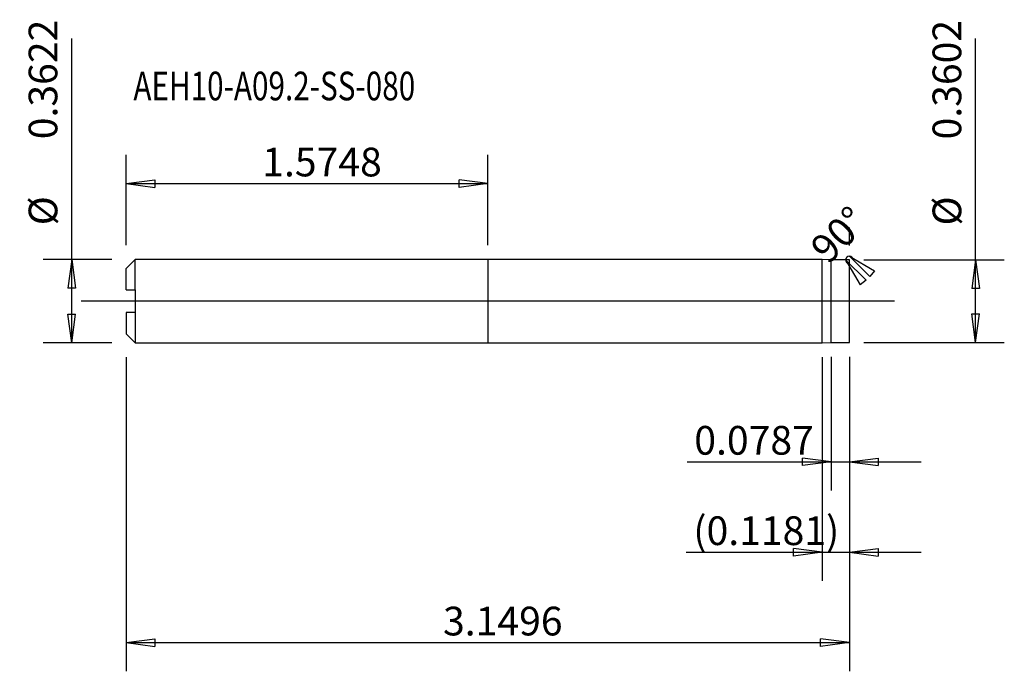
# Model space of a CAD drawing. Units: millimetres. Extents: x -52 to 57, y -41 to 31.
import ezdxf

# ---------------------------------------------------------------- set-up
doc = ezdxf.new("R2010")
doc.units = ezdxf.units.MM
doc.layers.get('0').update_dxf_attribs({"linetype": 'CONTINUOUS'})
for name, color, linetype in [('1', 4, 'CONTINUOUS'), ('2', 7, 'CONTINUOUS'), ('SK1', 4, 'CONTINUOUS'), ('SK2', 7, 'CONTINUOUS'), ('SK6', 5, 'CONTINUOUS')]:
    doc.layers.add(name, color=color, linetype=linetype)
doc.styles.add('DEFAULT', font='simplex.shx')
doc.dimstyles.get("Standard").update_dxf_attribs({"dimtxt": 0.18, "dimasz": 0.18, "dimexe": 0.18, "dimexo": 0.0625, "dimgap": 0.09, "dimtad": 1, "dimzin": 0, "dimdsep": 52, "dimtxsty": 'Standard', "dimcen": 0.09, "dimadec": 0, "dimazin": 0, "dimtfac": 1, "dimtdec": 4, "dimtofl": 0, "dimtmove": 0, "dimatfit": 3, "dimfxl": 1, "dimtolj": 1, "dimtzin": 0, "dimarcsym": 0})

# ---------------------------------------------------------------- blocks, each defined once
blk = doc.blocks.new('DimnDraft3D1')
at = {"layer": '2'}
for p, q in [((38.0009, -6.1625), (38.0009, -20.94995)), ((39.9998, -6.1625), (39.9998, -20.94995)), ((38.0009, -17.77495), (34.825898, -17.356953)), ((34.825902, -18.192947), (34.825898, -17.356953)), ((39.9998, -17.77495), (43.174798, -17.356953)), ((43.174798, -17.356953), (43.174802, -18.192947)), ((22.051774, -17.77495), (47.9373, -17.77495)), ((38.0009, -17.77495), (34.825902, -18.192947)), ((39.9998, -17.77495), (43.174802, -18.192947))]:
    blk.add_line(p, q, dxfattribs=at)
at = {"layer": '2', "insert": (22.845524, -16.9812), "char_height": 3.175, "attachment_point": 7, "line_spacing_factor": 1.084337, "style": 'DEFAULT'}
blk.add_mtext('\\W01.000;\\fsimplex.shx,bigfont.shx;0.0787 ', dxfattribs=at)
blk = doc.blocks.new('_CLOSED')
at = {"lineweight": -2}
for p, q in [((-1, 0.166667), (0, 0)), ((-1, 0.166667), (-1, -0.166667)), ((0, 0), (-1, -0.166667)), ((0, 0), (-1, 0))]:
    blk.add_line(p, q, dxfattribs=at)
blk = doc.blocks.new('DimnDraft3D2')
at = {"layer": '2'}
for p, q in [((36.9998, -6.18745), (36.9998, -30.94995)), ((39.9998, -6.1625), (39.9998, -30.94995)), ((21.943155, -27.77495), (47.9373, -27.77495)), ((36.9998, -27.77495), (33.824798, -27.356953)), ((33.824802, -28.192947), (33.824798, -27.356953)), ((36.9998, -27.77495), (33.824802, -28.192947)), ((39.9998, -27.77495), (43.174798, -27.356953)), ((39.9998, -27.77495), (43.174802, -28.192947)), ((43.174798, -27.356953), (43.174802, -28.192947))]:
    blk.add_line(p, q, dxfattribs=at)
at = {"layer": '2', "insert": (22.736905, -26.9812), "char_height": 3.175, "attachment_point": 7, "line_spacing_factor": 1.084337, "style": 'DEFAULT'}
blk.add_mtext('\\W01.000;\\fsimplex.shx,bigfont.shx;(0.1181) ', dxfattribs=at)
blk = doc.blocks.new('DimnDraft3D3')
at = {"layer": 'SK2'}
for p, q in [((-40, 6.18745), (-40, 16.18745)), ((0, 6.18745), (0, 16.18745)), ((-40, 13.01245), (-36.825002, 13.430447)), ((-36.825002, 13.430447), (-36.824998, 12.594453)), ((0, 13.01245), (-3.175002, 13.430447)), ((-3.174998, 12.594453), (-3.175002, 13.430447)), ((-40, 13.01245), (0, 13.01245)), ((-40, 13.01245), (-36.824998, 12.594453)), ((0, 13.01245), (-3.174998, 12.594453))]:
    blk.add_line(p, q, dxfattribs=at)
at = {"layer": 'SK2', "insert": (-24.950493, 13.8062), "char_height": 3.175, "attachment_point": 7, "line_spacing_factor": 1.084337, "style": 'DEFAULT'}
blk.add_mtext('\\W01.000;\\fsimplex.shx,bigfont.shx;1.5748 ', dxfattribs=at)
blk = doc.blocks.new('DimnDraft3D4')
at = {"layer": 'SK2'}
for p, q in [((-40, -6.18745), (-40, -40.94995)), ((39.9998, -6.1625), (39.9998, -40.94995)), ((-40, -37.77495), (-36.825002, -37.356953)), ((-40, -37.77495), (39.9998, -37.77495)), ((-40, -37.77495), (-36.824998, -38.192947)), ((-36.825002, -37.356953), (-36.824998, -38.192947)), ((39.9998, -37.77495), (36.824798, -37.356953)), ((36.824802, -38.192947), (36.824798, -37.356953)), ((39.9998, -37.77495), (36.824802, -38.192947))]:
    blk.add_line(p, q, dxfattribs=at)
at = {"layer": 'SK2', "insert": (-4.950593, -36.9812), "char_height": 3.175, "attachment_point": 7, "line_spacing_factor": 1.084337, "style": 'DEFAULT'}
blk.add_mtext('\\W01.000;\\fsimplex.shx,bigfont.shx;3.1496 ', dxfattribs=at)
blk = doc.blocks.new('DimnDraft3D5')
at = {"layer": 'SK2'}
for p, q in [((39.9998, 6.1625), (39.9998, 8.1614)), ((36.4134, 4.575), (36.4134, 4.575)), ((39.5884, 4.575), (41.862132, 2.3199)), ((39.5884, 4.575), (41.200995, 1.808252)), ((39.9998, 4.9864), (42.766545, 3.373806)), ((39.9998, 4.9864), (42.254903, 2.712666)), ((42.766545, 3.373806), (42.254903, 2.712666)), ((41.862132, 2.3199), (41.200995, 1.808252))]:
    blk.add_line(p, q, dxfattribs=at)
blk.add_arc((39.9998, 4.575), 0.4114, 2.966981, 267.033019, dxfattribs=at)
at = {"layer": 'SK2', "insert": (37.683908, 3.963447), "char_height": 3.175, "attachment_point": 7, "rotation": 45, "line_spacing_factor": 1.084337, "style": 'DEFAULT'}
blk.add_mtext('\\W01.000;\\fsimplex.shx,bigfont.shx;90%%d ', dxfattribs=at)
blk = doc.blocks.new('DimnDraft3D6')
at = {"layer": 'SK2'}
for p, q in [((-46.03125, -4.59995), (-46.03125, 29.072976)), ((-41.5875, 4.59995), (-49.20625, 4.59995)), ((-46.03125, 4.59995), (-46.449247, 1.424948)), ((-46.03125, 4.59995), (-45.613253, 1.424952)), ((-45.613253, 1.424952), (-46.449247, 1.424948)), ((-46.449247, -1.424952), (-45.613253, -1.424948)), ((-46.03125, -4.59995), (-46.449247, -1.424952)), ((-46.03125, -4.59995), (-45.613253, -1.424948)), ((-41.5875, -4.59995), (-49.20625, -4.59995))]:
    blk.add_line(p, q, dxfattribs=at)
at = {"layer": 'SK2', "char_height": 3.175, "attachment_point": 7, "rotation": 90, "line_spacing_factor": 1.084337, "style": 'DEFAULT'}
for s, insert in [('\\W01.000;\\fsimplex.shx,bigfont.shx;0.3622 ', (-47.61875, 17.9187)), ('\\W01.000;\\fsimplex.shx,bigfont.shx;%%c ', (-47.61875, 8.3937))]:
    blk.add_mtext(s, dxfattribs=dict(at, insert=insert))
blk = doc.blocks.new('DimnDraft3D7')
at = {"layer": 'SK2'}
for p, q in [((53.96855, -4.575), (53.96855, 29.048026)), ((41.5873, 4.575), (57.14355, 4.575)), ((53.96855, 4.575), (53.550553, 1.399998)), ((53.96855, 4.575), (54.386547, 1.400002)), ((54.386547, 1.400002), (53.550553, 1.399998)), ((53.550553, -1.400002), (54.386547, -1.399998)), ((53.96855, -4.575), (53.550553, -1.400002)), ((53.96855, -4.575), (54.386547, -1.399998)), ((41.5873, -4.575), (57.14355, -4.575))]:
    blk.add_line(p, q, dxfattribs=at)
at = {"layer": 'SK2', "char_height": 3.175, "attachment_point": 7, "rotation": 90, "line_spacing_factor": 1.084337, "style": 'DEFAULT'}
for s, insert in [('\\W01.000;\\fsimplex.shx,bigfont.shx;0.3602 ', (52.38105, 17.89375)), ('\\W01.000;\\fsimplex.shx,bigfont.shx;%%c ', (52.38105, 8.36875))]:
    blk.add_mtext(s, dxfattribs=dict(at, insert=insert))

msp = doc.modelspace()

# ---------------------------------------------------------------- linework, layer by layer
at = {"layer": '1'}
for p, q in [((37, 4.598), (0, 4.598)), ((0, 4.598), (0, 0)), ((37, 0), (37, 4.598)), ((37.992, 4.575), (37.009, 4.598)), ((37.009, 0), (37.009, 4.598)), ((37.992, 0), (37.992, 4.575)), ((40, 4.575), (38.001, 4.575)), ((38.001, 0), (38.001, 4.575)), ((40, 0), (40, 4.575)), ((45, 0), (-45, 0)), ((0, 0), (0, -4.598)), ((37, -4.598), (37, 0)), ((37.009, -4.598), (37.009, 0)), ((37.992, -4.575), (37.992, 0)), ((38.001, -4.575), (38.001, 0)), ((40, -4.575), (40, 0)), ((0, -4.598), (37, -4.598)), ((37.009, -4.598), (37.992, -4.575)), ((38.001, -4.575), (40, -4.575))]:
    msp.add_line(p, q, dxfattribs=at)
for centre, start, end in [((37, 4.198), 88.68614, 90), ((37, -4.198), 270, 271.31386)]:
    msp.add_arc(centre, 0.4, start, end, dxfattribs=at)
at = {"layer": '1', "extrusion": (0, 0, -1)}
for centre, start, end in [((-38.001, 4.975), 270, 271.31386), ((-38.001, -4.975), 88.68614, 90)]:
    msp.add_arc(centre, 0.4, start, end, dxfattribs=at)
at = {"layer": 'SK1'}
for p, q in [((-39, 4.598), (-40, 3.598)), ((0, 4.598), (-39, 4.598)), ((-39, 1.25), (-39, 4.598)), ((0, 4.598), (0, 0)), ((-40, 1.25), (-40, 3.598)), ((-39, 1.25), (-39, -1.25)), ((0, 0), (0, -4.598)), ((-40, -1.25), (-40, -3.598)), ((-39, -1.25), (-39, -4.598)), ((-40, -3.598), (-39, -4.598)), ((-39, -4.598), (0, -4.598))]:
    msp.add_line(p, q, dxfattribs=at)
for points in [[(-40, 1.25), (-39.669, 1.25), (-39.335, 1.25), (-39, 1.25)], [(-39, -1.25), (-39.335, -1.25), (-39.669, -1.25), (-40, -1.25)]]:
    msp.add_open_spline(points, degree=3, dxfattribs=at)

# ---------------------------------------------------------------- texts
at = {"layer": 'SK6', "insert": (-39.206, 22.219), "char_height": 3.175, "attachment_point": 7, "line_spacing_factor": 1.084337, "style": 'DEFAULT'}
msp.add_mtext('\\W00.759;\\fsimplex.shx,bigfont.shx;AEH10-A09.2-SS-080 ', dxfattribs=at)

# ---------------------------------------------------------------- dimensions: what is measured, and where the dimension line sits
at = {"layer": '2', "lineweight": -3}
for base, p2, picture, middle in [((37, -27.775), (37, -6.187), 'DimnDraft3D2', (34, -27.775)), ((38.001, -17.775), (38.001, -6.162), 'DimnDraft3D1', (34, -17.775))]:
    dim = msp.add_linear_dim(base=base, p1=(40, -6.162), p2=p2, dimstyle='Standard', override={"dimtxt": 3.175, "dimasz": 3.175, "dimexe": 3.175, "dimexo": 1.5875, "dimgap": 1.5875, "dimtad": 1, "dimtih": 0, "dimdec": 1, "dimzin": 8, "dimpost": '<>', "dimtxsty": 'DEFAULT', "dimblk1": 'CLOSED', "dimblk2": 'CLOSED', "dimsah": 1, "dimclrd": 9, "dimclre": 150, "dimclrt": 43, "dimtm": -0.005, "dimtdec": 2, "dimtofl": 1, "dimtmove": 0}, dxfattribs=at)
    dim.commit()
    dim.dimension.update_dxf_attribs({"geometry": picture, "text_midpoint": middle})
at = {"layer": 'SK2', "lineweight": -3}
for p1, p2, distance, picture, middle in [((-41.587, -4.6), (-41.587, 4.6), 7.619, 'DimnDraft3D6', (-48.413, 17.125)), ((41.5873, -4.575), (41.5873, 4.575), -15.55625, 'DimnDraft3D7', (51.5873, 17.1))]:
    dim = msp.add_aligned_dim(p1=p1, p2=p2, distance=distance, dimstyle='Standard', override={"dimtxt": 3.175, "dimasz": 3.175, "dimexe": 3.175, "dimexo": 1.5875, "dimgap": 1.5875, "dimtad": 1, "dimtih": 0, "dimtoh": 0, "dimdec": 1, "dimzin": 8, "dimpost": '<>', "dimtxsty": 'DEFAULT', "dimblk1": 'CLOSED', "dimblk2": 'CLOSED', "dimsah": 1, "dimclrd": 9, "dimclre": 150, "dimclrt": 43, "dimtm": -0.005, "dimtdec": 2, "dimtmove": 0}, dxfattribs=at)
    dim.commit()
    dim.dimension.update_dxf_attribs({"geometry": picture, "text_midpoint": middle})
for base, p1, p2, picture, middle in [((0, 13.012), (-40, 6.187), (0, 6.187), 'DimnDraft3D3', (-20, 13.012)), ((40, -37.775), (-40, -6.187), (40, -6.162), 'DimnDraft3D4', (0, -37.775))]:
    dim = msp.add_linear_dim(base=base, p1=p1, p2=p2, dimstyle='Standard', override={"dimtxt": 3.175, "dimasz": 3.175, "dimexe": 3.175, "dimexo": 1.5875, "dimgap": 1.5875, "dimtad": 1, "dimtih": 0, "dimdec": 1, "dimzin": 8, "dimpost": '<>', "dimtxsty": 'DEFAULT', "dimblk1": 'CLOSED', "dimblk2": 'CLOSED', "dimsah": 1, "dimclrd": 9, "dimclre": 150, "dimclrt": 43, "dimtm": -0.005, "dimtdec": 2, "dimtofl": 1, "dimtmove": 0}, dxfattribs=at)
    dim.commit()
    dim.dimension.update_dxf_attribs({"geometry": picture, "text_midpoint": middle})
dim = msp.add_angular_dim_2l(base=(38.586, 5.988), line1=((40, 6.162), (40, 8.161)), line2=((36.413, 4.575), (36.413, 4.575)), dimstyle='Standard', override={"dimpost": '<>'}, dxfattribs=at)
dim.commit()
dim.dimension.update_dxf_attribs({"geometry": 'DimnDraft3D5', "text_midpoint": (36.561, 3.963)})

doc.saveas('drawing.dxf')
